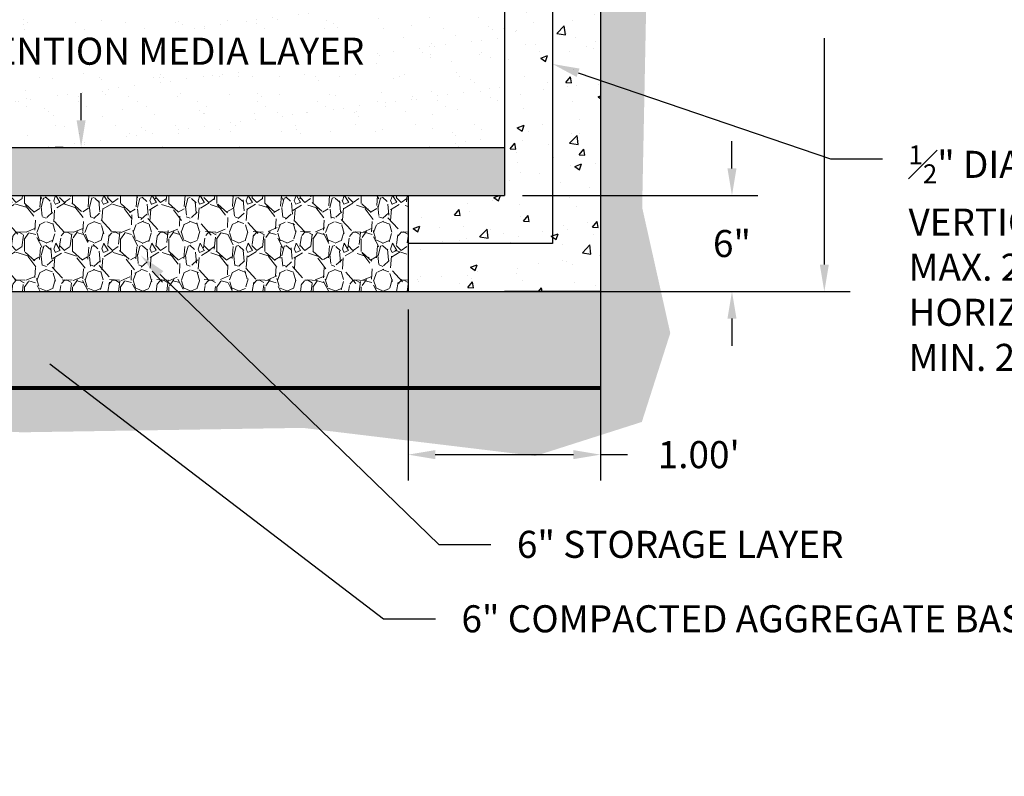
# Model space of a CAD drawing. Units: inches. Extents: x 0 to 124, y -1 to 43.
# Drawn here: x 114 to 119, y 8 to 12 of the extents above; entities that cross this region are included whole.
import ezdxf
from ezdxf import colors
from ezdxf.entities.mleader import LeaderData, LeaderLine
from ezdxf.lldxf.tags import DXFTag
from ezdxf.math import Vec2, Vec3

# ---------------------------------------------------------------- set-up
doc = ezdxf.new("R2010")
doc.units = ezdxf.units.IN
doc.header["$MEASUREMENT"] = 0
doc.layers.get('Defpoints').update_dxf_attribs({"color": 254})
for name, color, linetype in [('DET TEXT', 7, 'Continuous'), ('EARTH', 252, 'Continuous'), ('HATCH - LIGHT', 253, 'Continuous'), ('Trace', 7, 'Continuous')]:
    doc.layers.add(name, color=color, linetype=linetype)
for name, color, linetype, lineweight in [('GEOTEXTILE', 7, 'Continuous', 80), ('HATCH DARK', 251, 'Continuous', 5), ('Rebar', 251, 'BARBWIRE_1', 30)]:
    doc.layers.add(name, color=color, linetype=linetype, lineweight=lineweight)
doc.styles.add('LINETYPE', font='romans.shx', dxfattribs={"height": 1.5})
doc.styles.get("Standard").update_dxf_attribs({"font": 'romans.shx', "height": 0.0938})
doc.linetypes.add('BARBWIRE_1', pattern='A,1,-0.1,["X",Standard,S=0.25,R=0,X=-0.083,Y=-0.125],-0.1', length=1.2)
tags = doc.linetypes.add('REBAR wIRE', pattern='A,0.5,-0.2,["X",LINETYPE,S=0.1,R=0,X=-0.1,Y=-0.05],-0.2', length=0.9).pattern_tags.tags
tags[6] = DXFTag(74, 10)
doc.dimstyles.get("Standard").update_dxf_attribs({"dimtxt": 0.0938, "dimasz": 0.0938, "dimexe": 0.09, "dimexo": 0.0625, "dimgap": 0.09, "dimtad": 0, "dimtih": 1, "dimtoh": 1, "dimzin": 0, "dimdsep": 46, "dimtxsty": 'Standard', "dimcen": 0.09, "dimadec": 4, "dimazin": 0, "dimtfac": 1, "dimtofl": 0, "dimtmove": 0, "dimatfit": 3, "dimfxl": 1, "dimtolj": 1, "dimtzin": 0, "dimarcsym": 0})

# ---------------------------------------------------------------- blocks, each defined once
blk = doc.blocks.new('*D45')
at = {"layer": 'Defpoints', "color": 0, "transparency": 16777216}
for p in [(117.3780314398529, 13.81628399602156), (118.5409469120074, 13.81628399602156), (117.3780314398529, 10.81670456998813)]:
    blk.add_point(p, dxfattribs=at)
at = {"layer": 'DET TEXT', "color": 0, "lineweight": -2, "transparency": 16777216}
for p, q in [((117.4717814398529, 13.81628399602156), (118.6759469120074, 13.81628399602156)), ((118.5409469120074, 13.67558399602156), (118.5409469120074, 12.57236196102943)), ((118.5409469120074, 10.95740456998813), (118.5409469120074, 12.13486196102943)), ((117.4717814398529, 10.81670456998813), (118.6759469120074, 10.81670456998813))]:
    blk.add_line(p, q, dxfattribs=at)
at = {"layer": 'DET TEXT', "color": 0, "transparency": 16777216}
for points in [[(118.5174969120074, 13.67558399602156), (118.5643969120074, 13.67558399602156), (118.5409469120074, 13.81628399602156)], [(118.5174969120074, 10.95740456998813), (118.5643969120074, 10.95740456998813), (118.5409469120074, 10.81670456998813)]]:
    blk.add_solid(points, dxfattribs=at)
at = {"layer": 'DET TEXT', "color": 0, "transparency": 16777216, "insert": (118.5409469120074, 12.35361196102945), "char_height": 0.1407, "attachment_point": 5}
blk.add_mtext("\\A1;3.00'", dxfattribs=at)
blk = doc.blocks.new('*D46')
at = {"layer": 'Defpoints', "color": 0, "transparency": 16777216}
for p in [(116.8780314398529, 11.31670456998813), (116.8780314398529, 10.81670456998813), (118.0609134345683, 10.81670456998813)]:
    blk.add_point(p, dxfattribs=at)
at = {"layer": 'DET TEXT', "color": 0, "lineweight": -2, "transparency": 16777216}
for p, q in [((118.0609134345683, 11.45740456998813), (118.0609134345683, 11.59810456998813)), ((116.9717814398529, 11.31670456998813), (118.1959134345683, 11.31670456998813)), ((116.9717814398529, 10.81670456998813), (118.1959134345683, 10.81670456998813)), ((118.0609134345683, 10.67600456998813), (118.0609134345683, 10.53530456998813))]:
    blk.add_line(p, q, dxfattribs=at)
at = {"layer": 'DET TEXT', "color": 0, "transparency": 16777216}
for points in [[(118.0374634345683, 11.45740456998813), (118.0843634345683, 11.45740456998813), (118.0609134345683, 11.31670456998813)], [(118.0374634345683, 10.67600456998813), (118.0843634345683, 10.67600456998813), (118.0609134345683, 10.81670456998813)]]:
    blk.add_solid(points, dxfattribs=at)
at = {"layer": 'DET TEXT', "color": 0, "transparency": 16777216, "insert": (118.0609134345683, 11.06670456998815), "char_height": 0.1407, "attachment_point": 5}
blk.add_mtext('\\A1;6"', dxfattribs=at)
blk = doc.blocks.new('*D48')
at = {"layer": 'Defpoints', "color": 0, "transparency": 16777216}
for p in [(114.6786850319258, 12.56670456998814), (114.6786850319258, 11.56670456998813), (114.6786850319258, 11.56670456998813)]:
    blk.add_point(p, dxfattribs=at)
at = {"layer": 'DET TEXT', "color": 0, "lineweight": -2, "transparency": 16777216}
for p, q in [((114.5849350319258, 12.56670456998814), (114.5436850319258, 12.56670456998814)), ((114.6786850319258, 12.42600456998814), (114.6786850319258, 12.28545456998813)), ((114.6786850319258, 11.70740456998813), (114.6786850319258, 11.84795456998813)), ((114.5849350319258, 11.56670456998813), (114.5436850319258, 11.56670456998813))]:
    blk.add_line(p, q, dxfattribs=at)
at = {"layer": 'DET TEXT', "color": 0, "transparency": 16777216}
for points in [[(114.6552350319258, 12.42600456998814), (114.7021350319258, 12.42600456998814), (114.6786850319258, 12.56670456998814)], [(114.6552350319258, 11.70740456998813), (114.7021350319258, 11.70740456998813), (114.6786850319258, 11.56670456998813)]]:
    blk.add_solid(points, dxfattribs=at)
at = {"layer": 'DET TEXT', "color": 0, "transparency": 16777216, "insert": (114.6786850319258, 12.06670456998815), "char_height": 0.1407, "attachment_point": 5, "bg_fill": 3, "box_fill_scale": 1.25, "bg_fill_color": 256, "bg_fill_true_color": 13158600, "bg_fill_transparency": 0}
blk.add_mtext('\\A1;12" BIORETENTION MEDIA LAYER', dxfattribs=at)
blk = doc.blocks.new('*D49')
at = {"layer": 'Defpoints', "color": 0, "transparency": 16777216}
for p in [(116.3780314398529, 10.81670456998815), (117.3780314398529, 10.81670456998813), (117.3780314398529, 9.968832475435752)]:
    blk.add_point(p, dxfattribs=at)
at = {"layer": 'DET TEXT', "color": 0, "lineweight": -2, "transparency": 16777216}
for p, q in [((116.3780314398529, 10.72295456998815), (116.3780314398529, 9.833832475435752)), ((117.3780314398529, 10.72295456998813), (117.3780314398529, 9.833832475435752)), ((116.5187314398529, 9.968832475435752), (117.2373314398529, 9.968832475435752)), ((117.3780314398529, 9.968832475435752), (117.5187314398529, 9.968832475435752))]:
    blk.add_line(p, q, dxfattribs=at)
at = {"layer": 'DET TEXT', "color": 0, "transparency": 16777216}
for points in [[(116.5187314398529, 9.992282475435752), (116.5187314398529, 9.945382475435752), (116.3780314398529, 9.968832475435752)], [(117.2373314398529, 9.992282475435752), (117.2373314398529, 9.945382475435752), (117.3780314398529, 9.968832475435752)]]:
    blk.add_solid(points, dxfattribs=at)
at = {"layer": 'DET TEXT', "color": 0, "transparency": 16777216, "insert": (117.8882314398529, 9.968832475435752), "char_height": 0.1407, "attachment_point": 5}
blk.add_mtext("\\A1;1.00'", dxfattribs=at)

msp = doc.modelspace()

# ---------------------------------------------------------------- hatches: boundary and pattern name
h = msp.add_hatch()
h.set_pattern_fill('AR-CONC', color=256, scale=0.05)
h.set_pattern_definition([(49.99999999999999, (130.9949065372488, -30.37600440807072), (0.3586300913003768, -0.03137606749129756), [0.03750000000000001, -0.4125]), (355, (130.9949065372488, -30.37600440807072), (-0.06937566680650001, 0.376096066850006), [0.03, -0.33]), (100.45144446, (131.0247923777488, -30.37861908007072), (0.289254423363556, 0.3447199954843148), [0.03187009599999995, -0.3505710559999996]), (46.18420000000002, (130.9949065372488, -30.27600440807072), (0.5336206653357862, -0.08275964039653827), [0.05624999999999995, -0.6187499999999992]), (96.63563549, (131.0393749097488, -30.28290106157072), (0.4673309728371142, 0.4870593003872752), [0.04780517100000001, -0.52585688]), (351.1841639899999, (130.9949065372488, -30.27600440807072), (0.4673309725273866, 0.4870593001349951), [0.04500000000000001, -0.4950000005]), (21, (131.0449065372488, -30.30100440807072), (0.2984535260592309, -0.2013094453326694), [0.03750000000000001, -0.4125]), (326.0000000000001, (131.0449065372488, -30.30100440807072), (0.1216576659607909, 0.3625750225234265), [0.03, -0.33]), (71.45144474, (131.0697776642488, -30.31778019507072), (0.4201111883649856, 0.1612655764031769), [0.03187009500000001, -0.350571056]), (37.50000000000001, (130.9949065372488, -30.37600440807072), (0.006079927658645335, 0.1664469269156558), [0, -0.326, 0, -0.335, 0, -0.33125]), (7.499999999999999, (130.9949065372488, -30.37600440807072), (0.1315347687210743, 0.1972058559411801), [0, -0.191, 0, -0.3185, 0, -0.12625]), (327.5, (130.8834065372488, -30.37600440807072), (0.2669112180862045, -0.01127743586718988), [0, -0.125, 0, -0.39, 0, -0.5175]), (317.5, (130.8334065372488, -30.37600440807072), (0.2915930846711931, 0.05005249116615887), [0, -0.1625, 0, -0.259, 0, -0.3675])])
h.paths.add_polyline_path([(116.8780314398529, 11.31670456998813), (116.3780314398529, 11.31670456998813), (116.3780314398529, 10.81670456998813), (117.3780314398529, 10.81670456998813), (117.3780314398529, 14.31628399602156), (116.8780314398529, 14.31628399602156)])
h = msp.add_hatch()
h.set_pattern_fill('AR-SAND', color=256, scale=0.1)
h.set_pattern_definition([(37.50000000000001, (130.9949065372488, -29.75835449548613), (-0.006299335810960816, 0.1926823769013159), [0, -0.152, 0, -0.17, 0, -0.1625]), (7.499999999999999, (130.9949065372488, -29.75835449548613), (0.1769776705267727, 0.282214606522974), [0, -0.082, 0, -0.137, 0, -0.0525]), (327.5, (130.8719065372488, -29.75835449548613), (0.3114141861751495, 0.0005659053536964942), [0, -0.05, 0, -0.18, 0, -0.235]), (317.5, (130.8719065372488, -29.75835449548613), (0.3006126604572294, 0.08776755649342494), [0, -0.025, 0, -0.118, 0, -0.135])])
h.paths.add_polyline_path([(112.4793386239987, 11.56670456998813), (116.8780314398529, 11.56670456998813), (116.8780314398529, 12.56670456998814), (112.4793386239988, 12.56670456998814)])
at = {"layer": 'EARTH'}
h = msp.add_hatch(dxfattribs=at)
h.set_pattern_fill('EARTH', color=256, angle=30)
h.set_pattern_definition([(29.99999999999999, (130.9949065372488, -30.37600440807072), (0.09150635094610969, 0.3415063509461096), [0.25, -0.25]), (29.99999999999999, (130.9480315372488, -30.29481452646593), (0.09150635094610969, 0.3415063509461096), [0.25, -0.25]), (29.99999999999999, (130.9011565372488, -30.21362464486114), (0.09150635094610969, 0.3415063509461096), [0.25, -0.25]), (120, (130.9125948311171, -30.17093635099287), (-0.3415063509461096, 0.0915063509461097), [0.2499999999999998, -0.2499999999999998]), (120, (130.9937847127219, -30.12406135099287), (-0.3415063509461096, 0.0915063509461097), [0.2499999999999998, -0.2499999999999998]), (120, (131.0749745943267, -30.07718635099287), (-0.3415063509461096, 0.0915063509461097), [0.2499999999999998, -0.2499999999999998])])
h.paths.add_polyline_path([(107.4779536309687, 13.32688890142517), (107.4779545001021, 13.03508418755408), (107.8678871547385, 12.99360104091621), (109.4215494634372, 13.10123921007825), (111.282867581619, 13.01666628711066), (111.3751643798532, 12.57842625582807), (111.2982502890093, 12.19400477874458), (111.7443515727901, 12.20169354773062), (111.8289570173292, 11.89415622462874), (111.7443515727901, 11.04842947006814), (111.6453238707605, 10.42200005548309), (111.9153626130644, 9.969463404452787), (112.5683034848488, 10.1775566044944), (114.3698659994953, 10.08494061746037), (115.8312315099598, 10.10800586365482), (117.038780686807, 9.961925971089917), (117.5925614762123, 10.13875952524741), (117.7403516738421, 10.60068428873344), (117.594215399742, 11.25420030475222), (117.6172894608274, 12.4074640288268), (117.7485819651107, 13.52613660177987), (118.8808654357169, 13.61320161229925), (119.7503580038578, 13.51030647128984), (120.0736900356522, 13.61320161229925), (120.2163370971967, 13.81628399602156), (117.4280314398529, 13.81628399602156), (117.4280314398529, 13.31628399602156), (117.3780314398529, 13.31628399602156), (117.3780314398529, 10.31670456998813), (111.9793386239988, 10.31670456998813), (111.9793386239988, 12.31447421832034), (111.9293386239987, 12.31447421832035), (111.9293386239987, 13.31670456998813)])
h.paths.add_polyline_path([(106.9779566070755, 13.08827667007234), (106.9779566070755, 13.32803284548232), (104.6747682627086, 13.33330231408539)])
at = {"layer": 'HATCH - LIGHT'}
h = msp.add_hatch(dxfattribs=at)
h.set_pattern_fill('RUBBLE', color=256, scale=0.25)
h.set_pattern_definition([(0, (129.7385257872488, -29.77829515807072), (0, 0.25), [0.0356385, -0.2143615]), (262.875, (129.5686362872488, -29.82567915807072), (-9.231268294170036e-06, -0.2500044110406528), [0.03544975, -1.98012525]), (172.875, (129.5820532872488, -29.82735615807072), (-1.750006141652332, 0.2499915082140177), [0.01352125, -2.00205375]), (284.0364, (129.5820532872488, -29.82735615807072), (0.2499956445356528, -0.7500104204864113), [0.04863649999999995, -0.9821384999999992]), (7.125016, (129.5668552872488, -29.90796990807072), (1.750006071841465, 0.2499919969079137), [0.028892, -1.986683]), (277.125, (129.5650465372488, -29.89349865807072), (0.2499915082140172, -1.750006141652332), [0.01458375, -2.00099125]), (0, (129.5650465372488, -29.89349865807072), (0, 0.25), [0.03047775, -0.21952225]), (7.125016, (129.7997975372488, -29.85070590807072), (1.750006071841465, 0.2499919969079137), [0.004296, -2.011279]), (284.0364, (129.7922937872488, -29.82069065807072), (0.2499956445356528, -0.7500104204864113), [0.03093899999999997, -0.9998359999999993]), (172.875, (129.8108510372488, -29.82301040807072), (-1.750006141652332, 0.2499915082140177), [0.01870175, -1.99687325]), (165.9638, (129.8090922872488, -29.85979390807072), (-0.2499875321201024, 5.873735475794839e-06), [0.01264375, -1.01813125]), (90, (129.8090922872488, -29.88322965807073), (-0.25, 1.530808498934192e-17), [0.02343575, -0.22656425]), (90, (129.7160725372488, -29.92400015807072), (-0.25, 1.530808498934192e-17), [0.05453325, -0.19546675]), (180, (129.7160725372488, -29.86946690807072), (-3.061616997868383e-17, -0.25), [0.04042475, -0.20957525]), (7.125016, (129.7325797872488, -29.91850440807072), (1.750006071841465, 0.2499919969079137), [0.07231649999999999, -1.9432585]), (0, (129.7325797872488, -29.89349865807072), (0, 0.25), [0.075767, -0.174233]), (0, (129.7621947872488, -29.92222515807072), (0, 0.25), [0.045697, -0.204303]), (7.125016, (129.7661315372488, -29.93797190807072), (1.750006071841465, 0.2499919969079137), [0.04339100000000001, -1.972184]), (180, (129.8041025372488, -29.98253790807073), (-3.061616997868383e-17, -0.25), [0.03619875, -0.21380125]), (82.875, (129.8041025372488, -29.98253790807073), (9.231268294194322e-06, 0.2500044110406528), [0.04027525, -1.97529975]), (0, (129.7663315372488, -29.94257365807072), (0, 0.25), [0.0427665, -0.2072335]), (352.875, (129.7867565372488, -29.81366840807073), (1.750006141652332, -0.2499915082140179), [0.02023975, -1.99533525]), (262.875, (129.8112467872488, -29.78092240807072), (-9.231268294170036e-06, -0.2500044110406528), [0.03553075, -1.98004425]), (187.125016, (129.8112467872488, -29.78092240807072), (-1.750006071841465, -0.2499919969079135), [0.028363, -1.987212]), (277.125, (129.7831030372488, -29.78444040807072), (0.2499915082140172, -1.750006141652332), [0.0294555, -1.9861195]), (97.12499999999991, (129.7175600372488, -29.81278065807072), (-0.2499915082140178, 1.750006141652332), [0.03343925, -1.98213575]), (187.125016, (129.7134122872488, -29.77959965807072), (-1.750006071841465, -0.2499919969079135), [0.026389, -1.989186]), (352.875, (129.5638650372488, -29.81273065807072), (1.750006141652332, -0.2499915082140179), [0.04511175, -1.97046325]), (82.875, (129.5638650372488, -29.81273065807072), (9.231268294194322e-06, 0.2500044110406528), [0.0250325, -1.9905425]), (187.125016, (129.6457165372488, -29.77804815807072), (-1.750006071841465, -0.2499919969079135), [0.07935924999999999, -1.93621575]), (165.9638, (129.6512097872488, -29.77942140807072), (-0.2499875321201024, 5.873735475794839e-06), [0.0056625, -1.0251125]), (180, (129.8005982872488, -30.02514515807072), (-3.061616997868383e-17, -0.25), [0.092449, -0.157551]), (262.875, (129.8054012872488, -29.98672015807072), (-9.231268294170036e-06, -0.2500044110406528), [0.038724, -1.976851]), (7.125016, (129.7114847872488, -29.99845965807072), (1.750006071841465, 0.2499919969079137), [0.0946475, -1.9209275]), (82.875, (129.7081490372488, -30.02514515807072), (9.231268294194322e-06, 0.2500044110406528), [0.02689325, -1.98868175]), (7.125016, (129.7165415372488, -29.85595215807072), (1.750006071841465, 0.2499919969079137), [0.06851575, -1.94705925]), (187.125016, (129.7530832872488, -29.81834240807072), (-1.750006071841465, -0.2499919969079135), [0.04092425, -1.97465075]), (262.875, (129.7871040372488, -29.82684765807072), (-9.231268294170036e-06, -0.2500044110406528), [0.02076675, -1.99480825]), (7.125016, (129.6767745372488, -29.86092315807072), (1.750006071841465, 0.2499919969079137), [0.02656325, -1.98901175]), (187.125016, (129.6990660372488, -29.82509465807073), (-1.750006071841465, -0.2499919969079135), [0.03813525, -1.97743975]), (165.9638, (129.7871040372488, -29.82684765807072), (-0.2499875321201024, 5.873735475794839e-06), [0.035068, -0.995707]), (284.0364, (129.6756477872488, -29.86946690807072), (0.2499956445356528, -0.7500104204864113), [0.05955899999999995, -0.9712159999999992]), (270, (129.6721610372488, -29.91121315807072), (0.25, -4.592425496802574e-17), [0.018276, -0.231724]), (7.125016, (129.6069595372488, -29.93763940807072), (1.750006071841465, 0.2499919969079137), [0.06570875, -1.94986625]), (270, (129.6069595372488, -29.90306290807072), (0.25, -4.592425496802574e-17), [0.03457625, -0.21542375]), (352.875, (129.6069595372488, -29.90306290807072), (1.750006141652332, -0.2499915082140179), [0.06570875, -1.94986625]), (7.125016, (129.6900930372488, -29.92724765807072), (1.750006071841465, 0.2499919969079137), [0.02618175, -1.98939325]), (187.125016, (129.7968260372488, -29.85672740807073), (-1.750006071841465, -0.2499919969079135), [0.01705325, -1.99852175]), (82.875, (129.7758160372488, -29.89154865807073), (9.231268294194322e-06, 0.2500044110406528), [0.03296075, -1.98261425]), (97.12499999999991, (129.7782567872488, -29.81103315807072), (-0.2499915082140178, 1.750006141652332), [0.03299275, -1.98258225]), (7.125016, (129.6872270372488, -29.81591590807072), (1.750006071841465, 0.2499919969079137), [0.03043675, -1.98513825]), (270, (129.7325797872488, -29.86475815807072), (0.25, -4.592425496802574e-17), [0.02255725, -0.22744275]), (270, (129.7325797872488, -29.89349865807072), (0.25, -4.592425496802574e-17), [0.008882, -0.241118]), (284.0364, (129.7262417872488, -29.77961890807072), (0.2499956445356528, -0.7500104204864113), [0.02650749999999998, -1.004267499999998]), (352.875, (129.7326710372488, -29.80533490807072), (1.750006141652332, -0.2499915082140179), [0.0459405, -1.9696345]), (187.125016, (129.7385257872488, -29.77829515807072), (-1.750006071841465, -0.2499919969079135), [0.01155225, -2.00402275]), (187.125016, (129.7671182872488, -29.86044090807072), (-1.750006071841465, -0.2499919969079135), [0.03480725, -1.98076775]), (262.875, (129.7537762872488, -29.94015965807072), (-9.231268294170036e-06, -0.2500044110406528), [0.0343065, -1.9812685]), (284.0364, (129.7621947872488, -29.92222515807072), (0.2499956445356528, -0.7500104204864113), [0.01623149999999998, -1.014543499999998]), (82.875, (129.7635252872488, -29.96502365807072), (9.231268294194322e-06, 0.2500044110406528), [0.0226245, -1.9929505]), (284.0364, (129.7635252872488, -29.96502365807072), (0.2499956445356528, -0.7500104204864113), [0.01805324999999998, -1.012721749999999]), (7.125016, (129.6872270372488, -29.98398765807072), (1.750006071841465, 0.2499919969079137), [0.02049525, -1.99507975]), (255.964, (129.7075637872488, -29.98144540807072), (-5.001114370892235e-06, -0.2499875321390826), [0.04254875, -0.9882262500000001]), (352.875, (129.6872270372488, -30.02147165807072), (1.750006141652332, -0.2499915082140179), [0.0100955, -2.0054795]), (270, (129.7325797872488, -29.90238065807072), (0.25, -4.592425496802574e-17), [0.01612375, -0.23387625]), (180, (129.7495210372488, -29.97420115807072), (-3.061616997868383e-17, -0.25), [0.062294, -0.187706]), (0, (129.6872270372488, -29.94015965807072), (0, 0.25), [0.06654924999999999, -0.18345075]), (187.125016, (129.6872270372488, -29.78287290807072), (-1.750006071841465, -0.2499919969079135), [0.025671, -1.989904]), (296.5651, (129.6612250372488, -29.82982465807072), (0.2499926129080943, -0.2499921868606771), [0.03476924999999995, -0.5242557499999992]), (7.125016, (129.6613512872488, -29.81915040807072), (1.750006071841465, 0.2499919969079137), [0.02607725, -1.98949775]), (187.125016, (129.6461175372488, -29.82248040807072), (-1.750006071841465, -0.2499919969079135), [0.04864775, -1.96692725]), (116.5651, (129.6622280372488, -29.85470190807072), (-0.2499926129080944, 0.249992186860677), [0.0360245, -0.5230005]), (0, (129.5945720372488, -29.85470190807072), (0, 0.25), [0.06765625, -0.18234375]), (262.875, (129.5978452872488, -29.82851440807072), (-9.231268294170036e-06, -0.2500044110406528), [0.026391, -1.989184]), (14.036243, (129.6086285372488, -29.81832590807072), (0.7500111055133922, 0.2499935893809662), [0.04742249999999995, -0.9833524999999992]), (90, (129.5955242872488, -29.90238065807072), (-0.25, 1.530808498934192e-17), [0.008882, -0.241118]), (172.875, (129.6744800372488, -29.89948240807072), (-1.750006141652332, 0.2499915082140177), [0.06804575, -1.94752925]), (180, (129.6872270372488, -29.86946690807072), (-3.061616997868383e-17, -0.25), [0.01002575, -0.23997425]), (180, (129.6707280372488, -29.86946690807072), (-3.061616997868383e-17, -0.25), [0.06376849999999999, -0.1862315]), (270, (129.6069595372488, -29.86946690807072), (0.25, -4.592425496802574e-17), [0.0215755, -0.2284245]), (270, (129.6617542872488, -29.78605690807072), (0.25, -4.592425496802574e-17), [0.032453, -0.217547]), (97.12499999999991, (129.6546352872488, -29.80682440807072), (-0.2499915082140178, 1.750006141652332), [0.02761625, -1.98795875]), (0, (129.5717005372488, -29.95643040807072), (0, 0.25), [0.04335925, -0.20664075]), (90, (129.5717005372488, -30.01977765807072), (-0.25, 1.530808498934192e-17), [0.06334725, -0.18665275]), (180, (129.5894017872488, -30.01977765807072), (-3.061616997868383e-17, -0.25), [0.0177015, -0.2322985]), (270, (129.6150597872488, -29.95643040807072), (0.25, -4.592425496802574e-17), [0.04410375, -0.20589625]), (90, (129.5955242872488, -29.90438640807072), (-0.25, 1.530808498934192e-17), [0.00200575, -0.24799425]), (352.875, (129.6281570372488, -30.01408790807072), (1.750006141652332, -0.2499915082140179), [0.0595295, -1.9560455]), (277.125, (129.6253612872488, -29.99172090807073), (0.2499915082140172, -1.750006141652332), [0.02254125, -1.99303375]), (180, (129.6872270372488, -29.97420115807072), (-3.061616997868383e-17, -0.25), [0.00607625, -0.24392375]), (0, (129.6811440372488, -29.94015965807072), (0, 0.25), [0.006083, -0.243917]), (90, (129.6811505372488, -29.97420115807072), (-0.25, 1.530808498934192e-17), [0.03473625, -0.21526375]), (7.125016, (129.6253612872488, -29.99172090807073), (1.750006071841465, 0.2499919969079137), [0.06234725, -1.95322775]), (277.125, (129.6685122872488, -29.93826790807072), (0.2499915082140172, -1.750006141652332), [0.03397875, -1.98159625]), (194.036243, (129.6727267872488, -29.97198415807073), (-0.7500111055133925, -0.2499935893809661), [0.039624, -0.991151]), (104.0364, (129.6342857872488, -29.98159440807072), (-0.2499956445356529, 0.7500104204864113), [0.03373174999999996, -0.9970432499999994]), (14.036243, (129.6261045372488, -29.94886990807072), (0.7500111055133922, 0.2499935893809662), [0.04371299999999995, -0.9870619999999993]), (7.125016, (129.5783957872488, -29.94986765807072), (1.750006071841465, 0.2499919969079137), [0.02370525, -1.99186975]), (90, (129.6019180372488, -29.94692740807072), (-0.25, 1.530808498934192e-17), [0.021349, -0.228651]), (180, (129.6019180372488, -29.92557840807072), (-3.061616997868383e-17, -0.25), [0.02959475, -0.22040525]), (284.0364, (129.5723232872488, -29.92557840807072), (0.2499956445356528, -0.7500104204864113), [0.02503699999999998, -1.005737999999998]), (277.125016, (129.5642392872488, -29.86085490807072), (0.2499919969079134, -1.750006071841465), [0.020608, -1.994967]), (14.036243, (129.5667955372488, -29.88130390807072), (0.7500111055133922, 0.2499935893809662), [0.02788649999999998, -1.002888499999999]), (75.963757, (129.8040605372488, -29.85017290807072), (6.061349013299078e-06, 0.2499875321156238), [0.02799875, -1.00277625]), (14.036243, (129.7758160372488, -29.89154865807073), (0.7500111055133922, 0.2499935893809662), [0.03430024999999995, -0.9964747499999992]), (75.963757, (129.8043377872488, -29.90953465807072), (6.061349013299078e-06, 0.2499875321156238), [0.01652925, -1.01424575]), (277.125016, (129.8078917872488, -29.92222515807072), (0.2499919969079134, -1.750006071841465), [0.0104455, -2.0051295]), (277.125016, (129.7124750372488, -29.82341840807072), (0.2499919969079134, -1.750006071841465), [0.032787, -1.982788]), (277.125016, (129.6990660372488, -29.82509465807073), (0.2499919969079134, -1.750006071841465), [0.032787, -1.982788]), (75.963757, (129.7622542872488, -29.87989690807072), (6.061349013299078e-06, 0.2499875321156238), [0.02005475, -1.01072025]), (14.036243, (129.7325797872488, -29.88731540807072), (0.7500111055133922, 0.2499935893809662), [0.03058774999999998, -1.000187249999998]), (277.125016, (129.6707280372488, -29.86946690807072), (0.2499919969079134, -1.750006071841465), [0.030249, -1.985326]), (36.869898, (129.5894017872488, -30.01977765807072), (0.249999998454703, 0.250000001545297), [0.03207225, -1.21792775])])
h.paths.add_polyline_path([(116.8780314398529, 11.56670456998813), (112.4793386239988, 11.56670456998813), (112.4793386239988, 11.31670456998813), (116.8780314398529, 11.31670456998813)])
at = {"layer": 'HATCH DARK'}
h = msp.add_hatch(dxfattribs=at)
h.set_pattern_fill('GRAVEL', color=256, scale=0.25, angle=90)
h.set_pattern_definition([(318.012787504, (130.7449065372488, -30.19600440807072), (2.250000000000001, -2.000000000000016), [0.033634, -3.329772011768425]), (274.969740728, (130.7699065372488, -30.21850440807072), (-0.2500000000000086, 2.999999999999994), [0.057717, -5.713981190307499]), (222.510447078, (130.7749065372488, -30.27600440807072), (2.749999999999966, 2.500000000000029), [0.040697, -4.029008149024925]), (357.273689006, (130.8374065372488, -30.37350440807072), (-5.000000000000004, 0.2500000000000064), [0.05255949999999995, -5.203389510407244]), (22.83365417800004, (130.8899065372488, -30.37600440807072), (-3.000000000000007, -1.249999999999997), [0.05153874999999995, -5.102343282022069]), (87.27368900599998, (130.9374065372488, -30.35600440807072), (-0.2500000000000067, -5.000000000000004), [0.05255949999999995, -5.203389510407244]), (127.6942404667, (130.9399065372488, -30.30350440807072), (2.499999999999993, -3.25), [0.06950724999999999, -6.881212137229]), (162.2553283749, (130.8974065372488, -30.24850440807072), (-5.500000000000001, 1.750000000000007), [0.065622, -6.496580374203349]), (211.429565615, (130.8349065372488, -30.22850440807072), (-3.249999999999997, -2.000000000000005), [0.0527375, -5.22101827743225]), (265.2363583090001, (130.7899065372488, -30.25600440807072), (0.2500000000000097, 2.749999999999996), [0.060208, -2.950190644698075]), (312.397437798, (130.7849065372488, -30.31600440807073), (2.749999999999993, -2.999999999999991), [0.077862, -7.708343751198725]), (228.814074834, (130.8399065372488, -30.12600440807072), (-1.5, -1.750000000000008), [0.02657524999999997, -2.630961203183672]), (261.46923439, (130.8224065372488, -30.14600440807072), (0.499999999999999, 3.25), [0.05055925, -5.00537785403925]), (315, (130.8149065372488, -30.19600440807072), (0.2499999999999832, -4.30636606049698e-17), [0.03535525, -0.318198140593275]), (293.198590514, (130.7849065372488, -30.21350440807072), (-0.4999999999999938, 1.249999999999997), [0.01903949999999998, -1.884903776465974]), (21.80140948600004, (130.7924065372488, -30.23100440807072), (-0.7500000000000256, -0.2499999999999209), [0.02692575, -1.319365451783625]), (120.9637565321, (130.8174065372488, -30.22100440807072), (-0.4999999999999948, 0.7500000000000132), [0.04373225, -1.414005723711325]), (251.565051177, (130.7949065372488, -30.18350440807072), (0.2499999999999942, 0.5000000000000029), [0.03162275000000001, -0.7589466650421]), (106.389540334, (130.7924065372488, -30.37600440807072), (-0.7500000000000109, 2.499999999999992), [0.04429999999999999, -4.385711286667349]), (160.3461759419, (130.7799065372488, -30.33350440807072), (2.750000000000849, -1.000000000000305), [0.03716525, -3.67935193682975]), (23.19859051399995, (130.7449065372488, -30.18350440807072), (-1.249999999999998, -0.4999999999999926), [0.03807875, -1.865864526465975]), (73.61045966600004, (130.7799065372488, -30.16850440807072), (-0.750000000000011, -2.499999999999992), [0.0443, -4.38571128666725]), (69.44395478000004, (130.9474065372488, -30.37600440807072), (-0.5000000000000062, -1.250000000000009), [0.04271999999999995, -2.093280936329372]), (24.77514056899999, (130.9624065372488, -30.33600440807072), (-2.75, -1.250000000000001), [0.0357945, -3.543660765819]), (156.8014094864, (130.9949065372488, -30.18100440807072), (-1.249999999999992, 0.4999999999999953), [0.03807875, -1.865864526465975]), (107.3540246363, (130.9599065372488, -30.16600440807072), (0.9999999999999905, -3.249999999999994), [0.04190775, -4.14885590356]), (159.4439547804, (130.9949065372488, -30.30350440807072), (1.249999999999989, -0.5000000000000019), [0.02136, -2.114640936329375]), (191.309932474, (130.9949065372488, -30.19600440807072), (-1.000000000000003, -0.2499999999999909), [0.0127475, -1.2620073783982]), (255.963756532, (130.9824065372488, -30.19850440807073), (0.2500000000000004, 0.7499999999999897), [0.05153875, -0.9792376564044251]), (276.009005957, (130.9699065372488, -30.24850440807072), (-0.2499999999999956, 2.500000000000012), [0.0477625, -4.728480793635701]), (33.69006752600001, (130.8399065372488, -30.22100440807072), (-0.4999999999999964, -0.2499999999999968), [0.0360555, -0.865332318866]), (83.15722658699998, (130.8699065372488, -30.20100440807072), (0.5000000000000134, 4.250000000000004), [0.0629485, -6.231890656007075]), (150.9453959009, (130.8774065372488, -30.13850440807072), (1.749999999999994, -0.999999999999994), [0.025739, -2.54816853524675]), (180, (130.8549065372488, -30.12600440807072), (-0.25, -0.2499999999999999), [0.015, -0.235]), (210.256437164, (130.9624065372488, -30.25350440807073), (1.750000000000002, 1.000000000000002), [0.034731, -3.43837999736245]), (138.0127875042, (130.9324065372488, -30.27100440807072), (-2.249999999999994, 2), [0.067268, -3.296138011768424]), (90, (130.8824065372488, -30.22600440807072), (-0.25, 0.25), [0.065, -0.185]), (55.30484646900005, (130.8824065372488, -30.16100440807072), (1.749999999999956, 2.500000000000035), [0.0395285, -3.9133185752105]), (344.054604099, (130.9049065372488, -30.12850440807073), (1.000000000000001, -0.2500000000000095), [0.0364005, -1.783626972320125]), (297.645975364, (130.9399065372488, -30.13850440807072), (2.500000000000012, -4.749999999999988), [0.05926625, -5.867368545564849]), (265.42607874, (130.9674065372488, -30.19100440807073), (-0.2500000000000006, -3.249999999999988), [0.06269975, -6.207268351992225])])
h.paths.add_polyline_path([(112.9793386239988, 10.81670456998813), (116.3780314398529, 10.81670456998815), (116.3780314398529, 11.31670456998813), (112.9793386239988, 11.31670456998812)])
h = msp.add_hatch(dxfattribs=at)
h.set_pattern_fill('GRAVEL', color=256, scale=0.25)
h.set_pattern_definition([(228.012787504, (131.1749065372488, -30.12600440807072), (-2.000000000000016, -2.250000000000001), [0.033634, -3.329772011768425]), (184.969740728, (131.1524065372488, -30.15100440807072), (2.999999999999994, 0.2500000000000088), [0.057717, -5.713981190307499]), (132.510447078, (131.0949065372488, -30.15600440807072), (2.500000000000029, -2.749999999999966), [0.040697, -4.029008149024925]), (267.273689006, (130.9974065372488, -30.21850440807072), (0.2500000000000061, 5.000000000000004), [0.05255949999999995, -5.203389510407244]), (292.833654178, (130.9949065372488, -30.27100440807072), (-1.249999999999997, 3.000000000000007), [0.05153874999999995, -5.102343282022069]), (357.273689006, (131.0149065372488, -30.31850440807072), (-5.000000000000004, 0.2500000000000064), [0.05255949999999995, -5.203389510407244]), (37.6942404667, (131.0674065372488, -30.32100440807072), (-3.25, -2.499999999999993), [0.06950724999999999, -6.881212137229]), (72.2553283749, (131.1224065372488, -30.27850440807072), (1.750000000000007, 5.500000000000001), [0.0656219999999999, -6.496580374203343]), (121.429565615, (131.1424065372488, -30.21600440807072), (-2.000000000000005, 3.249999999999997), [0.0527375, -5.22101827743225]), (175.236358309, (131.1149065372488, -30.17100440807072), (2.749999999999996, -0.2500000000000095), [0.060208, -2.950190644698075]), (222.397437798, (131.0549065372488, -30.16600440807072), (-2.999999999999991, -2.749999999999993), [0.077862, -7.708343751198725]), (138.814074834, (131.2449065372488, -30.22100440807072), (-1.750000000000008, 1.5), [0.02657524999999997, -2.630961203183672]), (171.46923439, (131.2249065372488, -30.20350440807072), (3.25, -0.4999999999999988), [0.05055925, -5.00537785403925]), (225, (131.1749065372488, -30.19600440807072), (-2.775557561562891e-17, -0.2499999999999832), [0.03535525, -0.318198140593275]), (203.198590514, (131.1574065372488, -30.16600440807072), (1.249999999999997, 0.4999999999999938), [0.0190395, -1.884903776465975]), (291.801409486, (131.1399065372488, -30.17350440807072), (-0.249999999999921, 0.7500000000000256), [0.02692575, -1.319365451783625]), (30.96375653209999, (131.1499065372488, -30.19850440807073), (0.7500000000000132, 0.4999999999999949), [0.04373224999999999, -1.414005723711325]), (161.565051177, (131.1874065372488, -30.17600440807072), (0.5000000000000029, -0.2499999999999942), [0.03162274999999996, -0.7589466650420992]), (16.389540334, (130.9949065372488, -30.17350440807072), (2.499999999999992, 0.750000000000011), [0.0443, -4.38571128666735]), (70.3461759419, (131.0374065372488, -30.16100440807072), (-1.000000000000305, -2.750000000000849), [0.03716525, -3.67935193682975]), (293.198590514, (131.1874065372488, -30.12600440807072), (-0.4999999999999926, 1.249999999999998), [0.03807875, -1.865864526465975]), (343.610459666, (131.2024065372488, -30.16100440807072), (-2.499999999999992, 0.7500000000000109), [0.04429999999999995, -4.385711286667243]), (339.44395478, (130.9949065372488, -30.32850440807072), (-1.250000000000009, 0.5000000000000061), [0.04271999999999995, -2.093280936329372]), (294.775140569, (131.0349065372488, -30.34350440807072), (-1.250000000000001, 2.75), [0.0357945, -3.543660765819]), (66.8014094864, (131.1899065372488, -30.37600440807072), (0.4999999999999953, 1.249999999999992), [0.03807875, -1.865864526465975]), (17.3540246363, (131.2049065372488, -30.34100440807072), (-3.249999999999994, -0.9999999999999907), [0.04190775, -4.14885590356]), (69.44395478040002, (131.0674065372488, -30.37600440807072), (-0.5000000000000018, -1.249999999999989), [0.02135999999999998, -2.114640936329372]), (101.309932474, (131.1749065372488, -30.37600440807072), (-0.249999999999991, 1.000000000000003), [0.0127475, -1.2620073783982]), (165.963756532, (131.1724065372488, -30.36350440807072), (0.7499999999999897, -0.2500000000000003), [0.05153875, -0.9792376564044251]), (186.009005957, (131.1224065372488, -30.35100440807072), (2.500000000000012, 0.2499999999999958), [0.0477625, -4.728480793635701]), (303.690067526, (131.1499065372488, -30.22100440807072), (-0.2499999999999968, 0.4999999999999964), [0.03605549999999995, -0.8653323188659993]), (353.157226587, (131.1699065372488, -30.25100440807072), (4.250000000000004, -0.5000000000000132), [0.0629485, -6.231890656007075]), (60.9453959009, (131.2324065372488, -30.25850440807072), (-0.9999999999999939, -1.749999999999994), [0.025739, -2.54816853524675]), (90, (131.2449065372488, -30.23600440807072), (-0.25, 0.25), [0.015, -0.235]), (120.256437164, (131.1174065372488, -30.34350440807072), (1.000000000000002, -1.750000000000002), [0.034731, -3.43837999736245]), (48.01278750420001, (131.0999065372488, -30.31350440807072), (2, 2.249999999999994), [0.067268, -3.296138011768424]), (0, (131.1449065372488, -30.26350440807072), (0.25, 0.25), [0.065, -0.185]), (325.3048464690001, (131.2099065372488, -30.26350440807072), (2.500000000000035, -1.749999999999956), [0.03952849999999995, -3.913318575210497]), (254.054604099, (131.2424065372488, -30.28600440807072), (-0.2500000000000094, -1.000000000000001), [0.0364005, -1.783626972320125]), (207.645975364, (131.2324065372488, -30.32100440807072), (-4.749999999999988, -2.500000000000012), [0.05926625, -5.867368545564849]), (175.42607874, (131.1799065372488, -30.34850440807072), (-3.249999999999988, 0.2500000000000003), [0.06269975, -6.207268351992225])])
h.paths.add_polyline_path([(117.3780314398529, 10.81670456998813), (111.9793386239988, 10.81670456998813), (111.9793386239988, 10.31670456998813), (117.3780314398529, 10.31670456998813)])

# ---------------------------------------------------------------- linework, layer by layer
for p, q in [((116.8780314398529, 14.31628399602156), (116.8780314398529, 11.31670456998813)), ((117.3780314398529, 14.31628399602156), (117.3780314398529, 10.81670456998813)), ((111.9793386239988, 10.81670456998813), (117.3780314398529, 10.81670456998813)), ((117.3780314398529, 10.81670456998813), (116.8780314398529, 10.81670456998813))]:
    msp.add_line(p, q)
for points in [[(116.3780314398529, 11.31670456998815), (116.3780314398529, 10.81670456998815)], [(117.3780314398529, 10.81670456998813), (117.3780314398529, 10.31670456998813)]]:
    msp.add_lwpolyline(points)
at = {"layer": 'GEOTEXTILE'}
msp.add_line((111.9793386239988, 10.31670456998813), (117.3780314398529, 10.31670456998813), dxfattribs=at)
at = {"layer": 'Rebar', "linetype": 'REBAR wIRE', "ltscale": 0.45}
msp.add_lwpolyline([(117.1280314398529, 14.31628399602156), (117.1280314398529, 11.06670456998815), (116.3780314398529, 11.06670456998815)], dxfattribs=at)
at = {"layer": 'Trace'}
for p, q in [((112.4793386239988, 11.56670456998813), (116.8780314398529, 11.56670456998813)), ((112.4793386239988, 11.31670456998813), (116.8780314398529, 11.31670456998813)), ((112.4793386239988, 10.81670456998813), (116.8780314398529, 10.81670456998813))]:
    msp.add_line(p, q, dxfattribs=at)

# ---------------------------------------------------------------- dimensions: what is measured, and where the dimension line sits
at = {"layer": 'DET TEXT'}
dim = msp.add_linear_dim(base=(118.5409469120074, 13.81628399602156), p1=(117.3780314398529, 10.81670456998813), p2=(117.3780314398529, 13.81628399602156), angle=90, dimstyle='Standard', override={"dimpost": "'"}, dxfattribs=at)
dim.commit()
dim.dimension.update_dxf_attribs({"geometry": '*D45', "text_midpoint": (118.5409469120074, 12.35361196102945), "dimtype": 160})
dim = msp.add_linear_dim(base=(118.0609134345683, 10.81670456998813), p1=(116.8780314398529, 11.31670456998813), p2=(116.8780314398529, 10.81670456998813), angle=90, text='6"', dimstyle='Standard', override={"dimpost": "'"}, dxfattribs=at)
dim.commit()
dim.dimension.update_dxf_attribs({"geometry": '*D46', "text_midpoint": (118.0609134345683, 11.06670456998815)})
dim = msp.add_linear_dim(base=(117.3780314398529, 9.968832475435752), p1=(116.3780314398529, 10.81670456998815), p2=(117.3780314398529, 10.81670456998813), dimstyle='Standard', override={"dimpost": "'"}, dxfattribs=at)
dim.commit()
dim.dimension.update_dxf_attribs({"geometry": '*D49', "text_midpoint": (117.8882314398529, 9.968832475435752), "dimtype": 160})

# ---------------------------------------------------------------- leaders
ml = msp.add_multileader_mtext('Standard', dxfattribs=at)
ml.set_content('\\A1;{\\H0.7x;\\S1#2;}" DIA. REBAR\\PVERTICALS - \\PMAX. 24" O.C.\\PHORIZONTALS - \\PMIN. 2 BARS 18" O.C.', color=256)
ml.set_leader_properties()
ml.build(insert=Vec2(0, 0))
ml.multileader.update_dxf_attribs({"dogleg_length": 0.18, "arrow_head_size": 0.1407, "scale": 1.5})
ctx = ml.context
ctx.base_point, ctx.scale, ctx.char_height, ctx.arrow_head_size, ctx.landing_gap_size, ctx.plane_origin = Vec3(118.8433948227266, 11.50649945690669), 1.5, 0.1407, 0.1407, 0.135, Vec3(117.1280314398529, 12.0002760767231)
notes = []
notes.append((ctx, [(0, (1, 1, 0), (118.5733948227266, 11.50649945690669), (1, 0), 0.27, [(0, [(117.1280314398529, 12.0002760767231)], 0, [])])]))
ctx.mtext.insert, ctx.mtext.width, ctx.mtext.flow_direction = Vec3(118.9783948227266, 11.57684945690669), 3.028399999999999, 5
ml = msp.add_multileader_mtext('Standard', dxfattribs=at)
ml.set_content('6" STORAGE LAYER', color=256)
ml.set_leader_properties()
ml.build(insert=Vec2(0, 0))
ml.multileader.update_dxf_attribs({"dogleg_length": 0.18, "arrow_head_size": 0.1407, "scale": 1.5})
ctx = ml.context
ctx.base_point, ctx.scale, ctx.char_height, ctx.arrow_head_size, ctx.landing_gap_size, ctx.plane_origin = Vec3(116.8083938629481, 9.502387682275792), 1.5, 0.1407, 0.1407, 0.135, Vec3(114.9888709738752, 11.00408039253832)
notes.append((ctx, [(0, (1, 1, 0), (116.5383938629481, 9.502387682275792), (1, 0), 0.27, [(0, [(114.9888709738752, 11.00408039253832)], 0, [])])]))
ctx.mtext.insert, ctx.mtext.flow_direction = Vec3(116.9433938629481, 9.572737682275791), 5
ml = msp.add_multileader_mtext('Standard', dxfattribs=at)
ml.set_content('6" COMPACTED AGGREGATE BASE', color=256)
ml.set_leader_properties()
ml.build(insert=Vec2(0, 0))
ml.multileader.update_dxf_attribs({"dogleg_length": 0.18, "arrow_head_size": 0.1407, "scale": 1.5})
ctx = ml.context
ctx.base_point, ctx.scale, ctx.char_height, ctx.arrow_head_size, ctx.landing_gap_size, ctx.plane_origin = Vec3(116.5201692587264, 9.115295016463715), 1.5, 0.1407, 0.1407, 0.135, Vec3(114.4034148033604, 10.52696615578414)
notes.append((ctx, [(0, (1, 1, 0), (116.2501692587264, 9.115295016463715), (1, 0), 0.27, [(0, [(114.4034148033604, 10.52696615578414)], 0, [])])]))
ctx.mtext.insert, ctx.mtext.flow_direction = Vec3(116.6551692587264, 9.185645016463715), 5
for ctx, leaders in notes:
    for number, flags, end, landing, length, lines in leaders:
        leader = LeaderData()
        leader.index, (leader.has_last_leader_line, leader.has_dogleg_vector, leader.attachment_direction) = number, flags
        leader.last_leader_point, leader.dogleg_vector, leader.dogleg_length = Vec3(end), Vec3(landing), length
        for number, points, colour, breaks in lines:
            line = LeaderLine()
            line.index, line.vertices, line.color, line.breaks = number, Vec3.list(points), colors.encode_raw_color(colour), breaks
            leader.lines.append(line)
        ctx.leaders.append(leader)

# ---------------------------------------------------------------- next in the draw order: dimensions: what is measured, and where the dimension line sits
dim = msp.add_linear_dim(base=(114.6786850319258, 11.56670456998813), p1=(114.6786850319258, 12.56670456998814), p2=(114.6786850319258, 11.56670456998813), angle=90, text='12" BIORETENTION MEDIA LAYER', dimstyle='Standard', override={"dimpost": "'", "dimtfill": 1}, dxfattribs=at)
dim.commit()
dim.dimension.update_dxf_attribs({"geometry": '*D48', "text_midpoint": (114.6786850319258, 12.06670456998815)})

doc.saveas('drawing.dxf')
